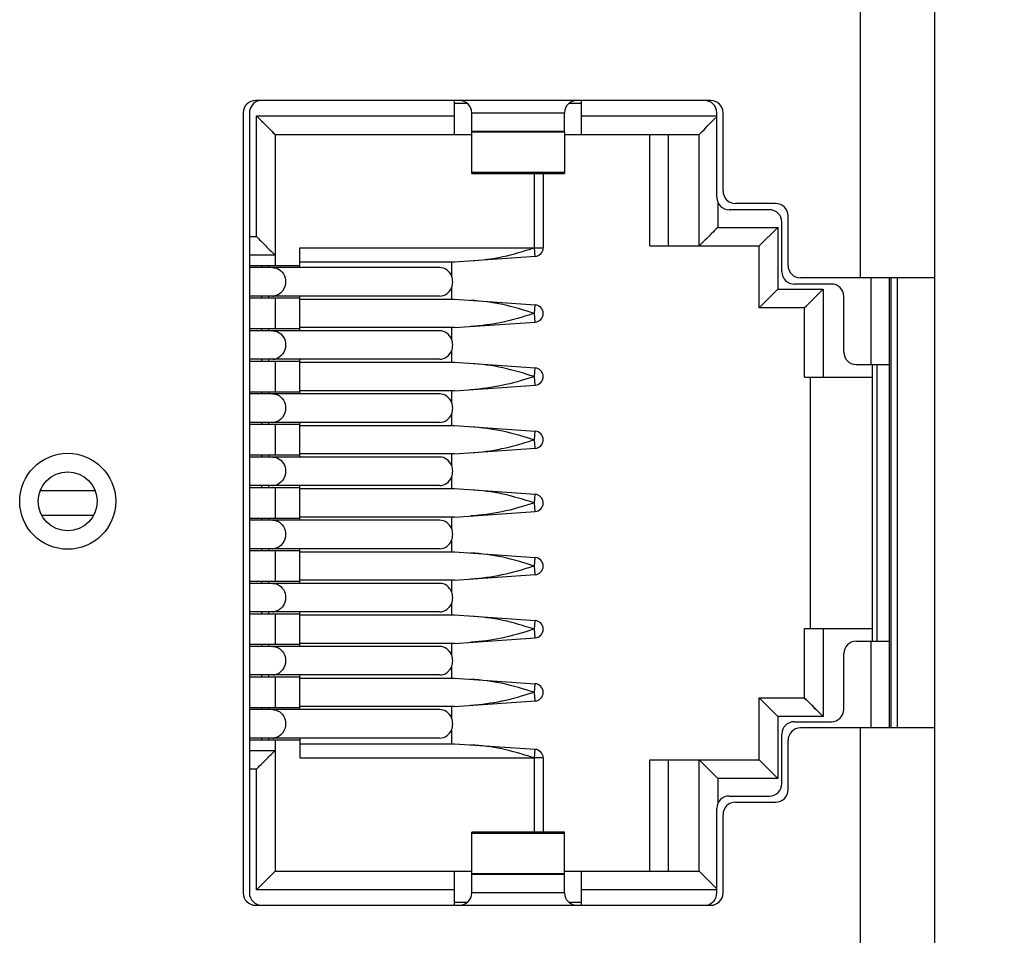
# Model space of a CAD drawing. Units: millimetres. Extents: x 0 to 841, y 0 to 594.
# Drawn here: x 309 to 325, y 348 to 362 of the extents above; entities that cross this region are included whole.
import ezdxf

# ---------------------------------------------------------------- set-up
doc = ezdxf.new("R2010")
doc.units = ezdxf.units.MM
doc.header["$LTSCALE"] = 46.255
doc.layers.get('0').update_dxf_attribs({"linetype": 'CONTINUOUS'})
for name, color, linetype in [('2D_DIM_EDS-G2008-EDXF_DIMENSION', 7, 'CONTINUOUS'), ('FPNL_EDS_200DXF_CONTINUOUS_LINE', 7, 'CONTINUOUS'), ('LED_SMD_GY_DXF_CONTINUOUS_LINE', 7, 'CONTINUOUS'), ('RJ1004-88BDXDXF_CONTINUOUS_LINE', 7, 'CONTINUOUS')]:
    doc.layers.add(name, color=color, linetype=linetype)
doc.styles.get("Standard").update_dxf_attribs({"font": 'txt', "width": 0.85})
doc.dimstyles.new('DIMSTYLE_7', dxfattribs={"dimtxt": 3.5, "dimasz": 3.5, "dimexe": 1.5, "dimexo": 1, "dimgap": 0.875, "dimtad": 1, "dimzin": 0, "dimdsep": 46, "dimtxsty": 'Standard', "dimblk": '_FILLED', "dimblk1": '_FILLED', "dimblk2": '_FILLED', "dimcen": 0.09, "dimclrt": 7, "dimazin": 0, "dimtp": 0.3, "dimtm": 0.3, "dimtfac": 1, "dimtofl": 0, "dimtmove": 0, "dimatfit": 3, "dimldrblk": '_FILLED', "dimfxl": 0, "dimtolj": 1, "dimtzin": 0, "dimarcsym": 0})

# ---------------------------------------------------------------- blocks, each defined once
blk = doc.blocks.new('_FILLED')
at = {"color": 0, "linetype": 'ByBlock'}
blk.add_solid([(0, 0), (-1, 0.2143), (-1, -0.2143)], dxfattribs=at)
blk = doc.blocks.new('*D12')
at = {"layer": '2D_DIM_EDS-G2008-EDXF_DIMENSION', "color": 7, "linetype": 'Continuous'}
for p, q in [((323.319, 383.783), (340.95, 383.783)), ((339.45, 383.783), (339.45, 343.287)), ((339.45, 302.791), (339.45, 343.287)), ((323.319, 302.791), (340.95, 302.791))]:
    blk.add_line(p, q, dxfattribs=at)
at = {"layer": '2D_DIM_EDS-G2008-EDXF_DIMENSION', "color": 7, "linetype": 'Continuous', "xscale": 3.5, "yscale": 3.5, "zscale": 3.5}
for p, rotation in [((339.45, 383.783), 90), ((339.45, 302.791), 270)]:
    blk.add_blockref('_FILLED', p, dxfattribs=dict(at, rotation=rotation))
at = {"layer": '2D_DIM_EDS-G2008-EDXF_DIMENSION', "color": 7, "linetype": 'Continuous', "insert": (335.075, 340.666), "char_height": 3.5, "width": 36.225, "attachment_point": 2, "rotation": 90, "line_spacing_factor": 0.9}
blk.add_mtext('80.99{\\ftxt.shx;\\W1.000000;\\H3.500000; }[3.19]', dxfattribs=at)

msp = doc.modelspace()

# ---------------------------------------------------------------- linework, layer by layer
at = {"layer": 'FPNL_EDS_200DXF_CONTINUOUS_LINE', "color": 7, "linetype": 'Continuous'}
for p, q in [((323.919, 382.583), (323.919, 303.983)), ((322.719, 366.423), (322.719, 358.273)), ((320.304, 361.138), (312.954, 361.138)), ((312.754, 360.938), (312.754, 348.338)), ((320.504, 359.673), (320.504, 360.938)), ((321.354, 359.473), (320.704, 359.473)), ((321.554, 358.473), (321.554, 359.273)), ((323.919, 358.273), (321.754, 358.273)), ((323.219, 351.003), (323.219, 358.273)), ((323.319, 358.273), (323.319, 351.003)), ((323.919, 351.003), (321.754, 351.003)), ((322.719, 351.003), (322.719, 344.303)), ((321.554, 350.003), (321.554, 350.803)), ((320.704, 349.803), (321.354, 349.803)), ((320.504, 348.338), (320.504, 349.603)), ((312.954, 348.138), (320.304, 348.138))]:
    msp.add_line(p, q, dxfattribs=at)
for radius in [0.775, 0.475]:
    msp.add_circle((309.919, 354.663), radius, dxfattribs=at)
for centre, start, end in [((312.954, 360.938), 90, 180), ((320.304, 360.938), 0, 90), ((320.704, 359.673), 180, 270), ((321.354, 359.273), 0, 90), ((321.754, 358.473), 180, 270), ((321.754, 350.803), 90, 180), ((321.354, 350.003), 270, 360), ((320.704, 349.603), 90, 180), ((312.954, 348.338), 180, 270), ((320.304, 348.338), 270, 360)]:
    msp.add_arc(centre, 0.2, start, end, dxfattribs=at)
at = {"layer": 'LED_SMD_GY_DXF_CONTINUOUS_LINE', "color": 7, "linetype": 'Continuous'}
for p, q in [((309.478, 354.838), (310.36, 354.838)), ((309.503, 354.438), (310.334, 354.438))]:
    msp.add_line(p, q, dxfattribs=at)
at = {"layer": 'RJ1004-88BDXDXF_CONTINUOUS_LINE', "color": 7, "linetype": 'Continuous'}
for p, q in [((316.169, 360.588), (316.169, 361.138)), ((316.375, 361.088), (316.169, 361.088)), ((318.219, 361.088), (318.013, 361.088)), ((318.219, 360.588), (318.219, 361.138)), ((312.854, 360.938), (312.854, 348.338)), ((312.969, 358.938), (312.969, 360.888)), ((312.969, 360.888), (313.269, 360.588)), ((312.969, 360.888), (316.169, 360.888)), ((316.444, 360.638), (316.444, 360.938)), ((316.444, 360.938), (317.944, 360.938)), ((317.944, 360.638), (317.944, 360.938)), ((318.219, 360.888), (320.404, 360.888)), ((320.358, 360.828), (320.404, 360.873)), ((320.404, 359.573), (320.404, 360.938)), ((313.15, 360.706), (313.185, 360.672)), ((313.269, 360.588), (313.269, 358.468)), ((313.269, 360.588), (316.444, 360.588)), ((317.944, 360.638), (316.444, 360.638)), ((316.444, 359.957), (316.444, 360.629)), ((316.444, 360.629), (317.944, 360.629)), ((317.944, 360.629), (317.944, 359.957)), ((317.944, 360.588), (320.119, 360.588)), ((319.319, 358.788), (319.319, 360.588)), ((319.619, 360.588), (319.619, 358.788)), ((320.119, 358.788), (320.119, 360.588)), ((316.444, 359.981), (317.944, 359.981)), ((317.944, 359.97), (316.444, 359.97)), ((316.444, 359.957), (317.944, 359.957)), ((317.459, 358.758), (317.459, 359.957)), ((317.599, 359.957), (317.599, 358.758)), ((320.419, 359.497), (320.419, 359.088)), ((321.254, 359.373), (320.604, 359.373)), ((321.454, 358.373), (321.454, 359.173)), ((312.854, 358.938), (312.969, 358.938)), ((320.419, 359.088), (321.389, 359.088)), ((321.089, 358.788), (321.389, 359.088)), ((321.389, 359.088), (321.389, 358.088)), ((319.319, 358.788), (321.089, 358.788)), ((321.089, 357.788), (321.089, 358.788)), ((313.269, 358.638), (312.854, 358.638)), ((313.669, 358.438), (313.669, 358.758)), ((313.669, 358.758), (317.451, 358.758)), ((317.451, 358.758), (317.459, 358.758)), ((317.469, 358.619), (317.459, 358.758)), ((317.459, 358.758), (317.599, 358.758)), ((313.669, 358.468), (312.854, 358.468)), ((313.048, 358.468), (313.048, 358.438)), ((313.169, 358.438), (313.169, 358.468)), ((316.169, 358.528), (313.669, 358.528)), ((316.119, 358.528), (316.119, 358.303)), ((317.469, 358.619), (316.169, 358.528)), ((315.929, 358.438), (312.854, 358.438)), ((322.254, 358.173), (321.654, 358.173)), ((322.894, 356.873), (322.894, 358.273)), ((323.194, 351.003), (323.194, 358.273)), ((316.119, 358.113), (316.119, 357.928)), ((321.089, 357.788), (321.389, 358.088)), ((321.389, 358.088), (322.119, 358.088)), ((321.819, 357.788), (322.119, 358.088)), ((322.119, 358.088), (322.119, 356.668)), ((315.929, 357.978), (312.854, 357.978)), ((312.854, 357.948), (313.669, 357.948)), ((313.048, 357.978), (313.048, 357.948)), ((313.169, 357.948), (313.169, 357.978)), ((313.269, 357.948), (313.269, 357.448)), ((313.669, 357.418), (313.669, 357.978)), ((313.669, 357.928), (316.169, 357.928)), ((316.169, 357.928), (317.469, 357.837)), ((317.459, 357.697), (317.469, 357.837)), ((321.85, 357.819), (321.874, 357.843)), ((322.454, 357.073), (322.454, 357.973)), ((317.451, 357.698), (317.427, 357.69)), ((317.451, 357.698), (317.459, 357.697)), ((317.468, 357.559), (317.459, 357.697)), ((321.819, 357.788), (321.089, 357.788)), ((321.819, 356.668), (321.819, 357.788)), ((316.169, 357.468), (317.468, 357.559)), ((313.669, 357.448), (312.854, 357.448)), ((315.929, 357.418), (312.854, 357.418)), ((313.048, 357.448), (313.048, 357.418)), ((313.169, 357.418), (313.169, 357.448)), ((316.169, 357.468), (313.669, 357.468)), ((316.119, 357.468), (316.119, 357.283)), ((316.119, 357.093), (316.119, 356.908)), ((315.929, 356.958), (312.854, 356.958)), ((312.854, 356.928), (313.669, 356.928)), ((313.048, 356.958), (313.048, 356.928)), ((313.169, 356.928), (313.169, 356.958)), ((313.269, 356.928), (313.269, 356.428)), ((313.669, 356.398), (313.669, 356.958)), ((313.669, 356.908), (316.169, 356.908)), ((316.169, 356.908), (317.469, 356.817)), ((322.654, 356.873), (323.194, 356.873)), ((322.919, 352.403), (322.919, 356.873)), ((322.994, 352.403), (322.994, 356.873)), ((317.459, 356.677), (317.469, 356.817)), ((317.451, 356.678), (317.427, 356.67)), ((317.468, 356.539), (317.459, 356.677)), ((321.819, 356.668), (322.919, 356.668)), ((321.919, 352.608), (321.919, 356.668)), ((313.669, 356.428), (312.854, 356.428)), ((315.929, 356.398), (312.854, 356.398)), ((313.048, 356.428), (313.048, 356.398)), ((313.169, 356.398), (313.169, 356.428)), ((316.169, 356.448), (313.669, 356.448)), ((316.119, 356.448), (316.119, 356.263)), ((316.169, 356.448), (317.468, 356.539)), ((315.929, 355.938), (312.854, 355.938)), ((313.048, 355.938), (313.048, 355.908)), ((313.169, 355.908), (313.169, 355.938)), ((313.669, 355.378), (313.669, 355.938)), ((316.119, 356.073), (316.119, 355.888)), ((312.854, 355.908), (313.669, 355.908)), ((313.269, 355.908), (313.269, 355.408)), ((313.669, 355.888), (316.169, 355.888)), ((316.169, 355.888), (317.469, 355.797)), ((317.459, 355.657), (317.469, 355.797)), ((317.427, 355.65), (317.451, 355.658)), ((317.468, 355.519), (317.459, 355.657)), ((316.169, 355.428), (317.468, 355.519)), ((313.669, 355.408), (312.854, 355.408)), ((315.929, 355.378), (312.854, 355.378)), ((313.048, 355.408), (313.048, 355.378)), ((313.169, 355.378), (313.169, 355.408)), ((316.169, 355.428), (313.669, 355.428)), ((316.119, 355.428), (316.119, 355.243)), ((316.119, 355.053), (316.119, 354.868)), ((315.929, 354.918), (312.854, 354.918)), ((312.854, 354.888), (313.669, 354.888)), ((313.048, 354.918), (313.048, 354.888)), ((313.169, 354.888), (313.169, 354.918)), ((313.269, 354.888), (313.269, 354.388)), ((313.669, 354.358), (313.669, 354.918)), ((313.669, 354.868), (316.169, 354.868)), ((316.169, 354.868), (317.469, 354.777)), ((317.459, 354.637), (317.469, 354.777)), ((316.169, 354.408), (317.468, 354.499)), ((317.451, 354.638), (317.427, 354.63)), ((317.468, 354.499), (317.459, 354.637)), ((313.669, 354.388), (312.854, 354.388)), ((315.929, 354.358), (312.854, 354.358)), ((313.048, 354.388), (313.048, 354.358)), ((313.169, 354.358), (313.169, 354.388)), ((316.169, 354.408), (313.669, 354.408)), ((316.119, 354.408), (316.119, 354.223)), ((316.119, 354.033), (316.119, 353.848)), ((315.929, 353.898), (312.854, 353.898)), ((312.854, 353.868), (313.669, 353.868)), ((313.048, 353.898), (313.048, 353.868)), ((313.169, 353.868), (313.169, 353.898)), ((313.269, 353.868), (313.269, 353.368)), ((313.669, 353.338), (313.669, 353.898)), ((313.669, 353.848), (316.169, 353.848)), ((316.169, 353.848), (317.469, 353.757)), ((317.459, 353.617), (317.469, 353.757)), ((317.451, 353.618), (317.427, 353.61)), ((317.468, 353.479), (317.459, 353.617)), ((316.169, 353.388), (313.669, 353.388)), ((316.119, 353.388), (316.119, 353.203)), ((316.169, 353.388), (317.468, 353.479)), ((313.669, 353.368), (312.854, 353.368)), ((315.929, 353.338), (312.854, 353.338)), ((313.048, 353.368), (313.048, 353.338)), ((313.169, 353.338), (313.169, 353.368)), ((316.119, 353.013), (316.119, 352.828)), ((315.929, 352.878), (312.854, 352.878)), ((312.854, 352.848), (313.669, 352.848)), ((313.048, 352.878), (313.048, 352.848)), ((313.169, 352.848), (313.169, 352.878)), ((313.269, 352.848), (313.269, 352.348)), ((313.669, 352.318), (313.669, 352.878)), ((313.669, 352.828), (316.169, 352.828)), ((316.169, 352.828), (317.469, 352.737)), ((317.459, 352.597), (317.469, 352.737)), ((317.451, 352.598), (317.427, 352.59)), ((317.468, 352.459), (317.459, 352.597)), ((321.819, 351.488), (321.819, 352.608)), ((321.819, 352.608), (322.919, 352.608)), ((322.119, 352.608), (322.119, 351.188)), ((316.169, 352.368), (317.468, 352.459)), ((313.669, 352.348), (312.854, 352.348)), ((315.929, 352.318), (312.854, 352.318)), ((313.048, 352.348), (313.048, 352.318)), ((313.169, 352.318), (313.169, 352.348)), ((316.169, 352.368), (313.669, 352.368)), ((316.119, 352.368), (316.119, 352.183)), ((322.654, 352.403), (323.194, 352.403)), ((322.894, 351.003), (322.894, 352.403)), ((322.454, 351.303), (322.454, 352.203)), ((316.119, 351.993), (316.119, 351.808)), ((315.929, 351.858), (312.854, 351.858)), ((312.854, 351.828), (313.669, 351.828)), ((313.048, 351.858), (313.048, 351.828)), ((313.169, 351.828), (313.169, 351.858)), ((313.269, 351.828), (313.269, 351.328)), ((313.669, 351.298), (313.669, 351.858)), ((313.669, 351.808), (316.169, 351.808)), ((316.169, 351.808), (317.469, 351.717)), ((317.459, 351.577), (317.469, 351.717)), ((317.451, 351.578), (317.427, 351.57)), ((317.468, 351.439), (317.459, 351.577)), ((321.089, 350.488), (321.089, 351.488)), ((321.089, 351.488), (321.819, 351.488)), ((321.089, 351.488), (321.389, 351.188)), ((321.819, 351.488), (322.119, 351.188)), ((313.669, 351.328), (312.854, 351.328)), ((313.048, 351.328), (313.048, 351.298)), ((313.169, 351.298), (313.169, 351.328)), ((316.169, 351.348), (313.669, 351.348)), ((316.119, 351.348), (316.119, 351.163)), ((316.169, 351.348), (317.468, 351.439)), ((321.85, 351.457), (321.874, 351.433)), ((315.929, 351.298), (312.854, 351.298)), ((321.389, 351.188), (321.389, 350.188)), ((322.119, 351.188), (321.389, 351.188)), ((321.654, 351.103), (322.254, 351.103)), ((315.929, 350.838), (312.854, 350.838)), ((313.048, 350.838), (313.048, 350.808)), ((313.169, 350.808), (313.169, 350.838)), ((313.669, 350.838), (313.669, 350.518)), ((316.119, 350.973), (316.119, 350.748)), ((321.454, 350.103), (321.454, 350.903)), ((312.854, 350.808), (313.669, 350.808)), ((313.269, 350.808), (313.269, 348.688)), ((313.669, 350.748), (316.169, 350.748)), ((316.169, 350.748), (317.469, 350.657)), ((312.854, 350.638), (313.269, 350.638)), ((313.669, 350.518), (317.451, 350.518)), ((317.451, 350.518), (317.427, 350.525)), ((317.451, 350.518), (317.459, 350.518)), ((317.459, 350.517), (317.469, 350.657)), ((317.459, 349.319), (317.459, 350.518)), ((317.598, 350.517), (317.459, 350.517)), ((317.599, 350.517), (317.598, 350.517)), ((317.599, 350.517), (317.599, 349.319)), ((319.319, 348.688), (319.319, 350.488)), ((319.319, 350.488), (321.089, 350.488)), ((319.619, 350.488), (319.619, 348.688)), ((320.119, 348.688), (320.119, 350.488)), ((320.119, 350.488), (320.419, 350.188)), ((321.089, 350.488), (321.389, 350.188)), ((312.969, 350.338), (312.854, 350.338)), ((312.969, 348.388), (312.969, 350.338)), ((320.419, 350.188), (320.419, 349.778)), ((321.389, 350.188), (320.419, 350.188)), ((320.604, 349.903), (321.254, 349.903)), ((320.404, 348.338), (320.404, 349.703)), ((316.444, 348.647), (316.444, 349.319)), ((317.944, 349.319), (316.444, 349.319)), ((317.944, 349.295), (316.444, 349.295)), ((317.944, 348.647), (317.944, 349.319)), ((312.969, 348.388), (313.269, 348.688)), ((313.269, 348.688), (316.444, 348.688)), ((316.169, 348.138), (316.169, 348.688)), ((317.944, 348.647), (316.444, 348.647)), ((316.444, 348.338), (316.444, 348.638)), ((316.444, 348.638), (317.944, 348.638)), ((317.944, 348.688), (320.119, 348.688)), ((317.944, 348.338), (317.944, 348.638)), ((318.219, 348.138), (318.219, 348.688)), ((316.169, 348.388), (312.969, 348.388)), ((317.944, 348.338), (316.444, 348.338)), ((320.404, 348.388), (318.219, 348.388)), ((316.169, 348.188), (316.375, 348.188)), ((318.013, 348.188), (318.219, 348.188))]:
    msp.add_line(p, q, dxfattribs=at)
for points in [[(312.969, 360.888), (313.023, 360.833), (313.072, 360.784)], [(313.215, 360.642), (313.24, 360.617), (313.257, 360.6), (313.266, 360.59), (313.269, 360.588)], [(321.937, 357.906), (321.972, 357.941), (322.012, 357.982), (322.062, 358.031), (322.119, 358.088)], [(321.819, 357.788), (321.822, 357.791), (321.85, 357.819)], [(321.819, 351.488), (321.822, 351.485), (321.85, 351.457)], [(321.937, 351.369), (321.972, 351.334), (322.012, 351.294), (322.062, 351.245), (322.119, 351.188)]]:
    msp.add_lwpolyline(points, dxfattribs=at)
for centre, radius, start, end in [((313.054, 360.938), 0.2, 101.5831, 180), ((316.244, 360.938), 0.2, 0, 90), ((318.144, 360.938), 0.2, 90, 180), ((320.204, 360.938), 0.2, 0, 90), ((320.604, 359.573), 0.2, 180, 270), ((321.254, 359.173), 0.2, 0, 90), ((317.459, 358.758), 0.14, 274.0002, 360), ((321.654, 358.373), 0.2, 180, 270), ((322.254, 357.973), 0.2, 0, 90), ((313.231, 358.168), 0.19, 270.0346, 280.4256), ((317.459, 357.697), 0.14, 274.024, 85.9998), ((322.654, 357.073), 0.2, 180, 270), ((313.231, 357.148), 0.19, 270.0346, 280.4256), ((317.459, 356.677), 0.14, 274.024, 85.9998), ((313.231, 356.128), 0.19, 270.0346, 280.4256), ((317.459, 355.657), 0.14, 274.024, 85.9998), ((313.231, 355.108), 0.19, 270.0346, 280.4256), ((317.459, 354.637), 0.14, 274.024, 85.9998), ((313.231, 354.088), 0.19, 270.0346, 280.4256), ((317.459, 353.617), 0.14, 274.024, 85.9998), ((313.231, 353.068), 0.19, 270.0346, 280.4256), ((317.459, 352.597), 0.14, 274.024, 85.9998), ((322.654, 352.203), 0.2, 90, 180), ((313.231, 352.048), 0.19, 270.0346, 280.4256), ((317.459, 351.577), 0.14, 274.024, 85.9998), ((322.254, 351.303), 0.2, 270, 360), ((321.654, 350.903), 0.2, 90, 180), ((313.231, 351.028), 0.19, 270.0346, 280.4256), ((317.459, 350.517), 0.14, 360, 85.9998), ((321.254, 350.103), 0.2, 270, 360), ((320.604, 349.703), 0.2, 90, 180), ((337.08, 364.98), 23.513, 224.6818, 224.8292), ((313.054, 348.338), 0.2, 180, 270), ((316.244, 348.338), 0.2, 270, 360), ((318.144, 348.338), 0.2, 180, 270), ((320.204, 348.338), 0.2, 281.5831, 360)]:
    msp.add_arc(centre, radius, start, end, dxfattribs=at)
for points, knots in [([(320.119, 360.588), (320.127, 360.596), (320.207, 360.676), (320.286, 360.756), (320.358, 360.828)], [0, 0, 0, 0, 0.097413, 1, 1, 1, 1]), ([(312.969, 358.938), (313.002, 358.904), (313.081, 358.827), (313.18, 358.726), (313.247, 358.66), (313.269, 358.638)], [0, 0, 0, 0, 0.333906, 0.781163, 1, 1, 1, 1]), ([(320.419, 359.088), (320.385, 359.054), (320.308, 358.976), (320.207, 358.876), (320.14, 358.81), (320.119, 358.788)], [0, 0, 0, 0, 0.333906, 0.781163, 1, 1, 1, 1]), ([(316.431, 358.546), (316.604, 358.558), (316.951, 358.602), (317.284, 358.704), (317.451, 358.758)], [0, 0, 0, 0, 0.497381, 1, 1, 1, 1]), ([(313.309, 358.421), (313.348, 358.404), (313.416, 358.341), (313.439, 358.252), (313.439, 358.208)], [0, 0, 0, 0, 0.487599, 1, 1, 1, 1]), ([(316.119, 358.303), (316.103, 358.341), (316.052, 358.41), (315.969, 358.438), (315.929, 358.438)], [0, 0, 0, 0, 0.512537, 1, 1, 1, 1]), ([(313.439, 358.208), (313.439, 358.156), (313.407, 358.051), (313.313, 357.99), (313.265, 357.981)], [0, 0, 0, 0, 0.515496, 1, 1, 1, 1]), ([(315.929, 357.978), (315.969, 357.978), (316.052, 358.005), (316.103, 358.074), (316.119, 358.113)], [0, 0, 0, 0, 0.487463, 1, 1, 1, 1]), ([(317.451, 357.698), (317.284, 357.751), (316.951, 357.854), (316.604, 357.897), (316.431, 357.909)], [0, 0, 0, 0, 0.502593, 1, 1, 1, 1]), ([(317.427, 357.69), (317.264, 357.638), (316.938, 357.54), (316.6, 357.498), (316.431, 357.486)], [0, 0, 0, 0, 0.502499, 1, 1, 1, 1]), ([(313.309, 357.401), (313.348, 357.384), (313.416, 357.321), (313.439, 357.232), (313.439, 357.188)], [0, 0, 0, 0, 0.487599, 1, 1, 1, 1]), ([(316.119, 357.283), (316.103, 357.321), (316.052, 357.39), (315.969, 357.418), (315.929, 357.418)], [0, 0, 0, 0, 0.512496, 1, 1, 1, 1]), ([(313.439, 357.188), (313.439, 357.136), (313.407, 357.031), (313.313, 356.97), (313.265, 356.961)], [0, 0, 0, 0, 0.515496, 1, 1, 1, 1]), ([(315.929, 356.958), (315.969, 356.958), (316.052, 356.985), (316.103, 357.054), (316.119, 357.093)], [0, 0, 0, 0, 0.487479, 1, 1, 1, 1]), ([(317.451, 356.678), (317.284, 356.731), (316.951, 356.834), (316.604, 356.877), (316.431, 356.889)], [0, 0, 0, 0, 0.502593, 1, 1, 1, 1]), ([(317.427, 356.67), (317.264, 356.618), (316.938, 356.52), (316.6, 356.478), (316.431, 356.466)], [0, 0, 0, 0, 0.502499, 1, 1, 1, 1]), ([(316.119, 356.263), (316.103, 356.301), (316.052, 356.37), (315.969, 356.398), (315.929, 356.398)], [0, 0, 0, 0, 0.512537, 1, 1, 1, 1]), ([(313.31, 356.381), (313.348, 356.363), (313.416, 356.301), (313.439, 356.212), (313.439, 356.168)], [0, 0, 0, 0, 0.487643, 1, 1, 1, 1]), ([(313.439, 356.168), (313.439, 356.116), (313.407, 356.011), (313.313, 355.95), (313.265, 355.941)], [0, 0, 0, 0, 0.515496, 1, 1, 1, 1]), ([(315.929, 355.938), (315.969, 355.938), (316.052, 355.965), (316.103, 356.034), (316.119, 356.073)], [0, 0, 0, 0, 0.487453, 1, 1, 1, 1]), ([(316.431, 355.869), (316.604, 355.857), (316.951, 355.814), (317.284, 355.711), (317.451, 355.658)], [0, 0, 0, 0, 0.497414, 1, 1, 1, 1]), ([(316.431, 355.446), (316.6, 355.458), (316.938, 355.5), (317.264, 355.598), (317.427, 355.65)], [0, 0, 0, 0, 0.4975, 1, 1, 1, 1]), ([(313.309, 355.361), (313.348, 355.344), (313.416, 355.281), (313.439, 355.192), (313.439, 355.148)], [0, 0, 0, 0, 0.487599, 1, 1, 1, 1]), ([(316.119, 355.243), (316.103, 355.281), (316.052, 355.35), (315.969, 355.378), (315.929, 355.378)], [0, 0, 0, 0, 0.512496, 1, 1, 1, 1]), ([(313.439, 355.148), (313.439, 355.096), (313.407, 354.991), (313.313, 354.93), (313.265, 354.921)], [0, 0, 0, 0, 0.515496, 1, 1, 1, 1]), ([(315.929, 354.918), (315.969, 354.918), (316.052, 354.945), (316.103, 355.014), (316.119, 355.053)], [0, 0, 0, 0, 0.487479, 1, 1, 1, 1]), ([(317.451, 354.638), (317.284, 354.691), (316.951, 354.794), (316.604, 354.837), (316.431, 354.849)], [0, 0, 0, 0, 0.502593, 1, 1, 1, 1]), ([(317.427, 354.63), (317.264, 354.578), (316.938, 354.48), (316.6, 354.438), (316.431, 354.426)], [0, 0, 0, 0, 0.502499, 1, 1, 1, 1]), ([(313.311, 354.34), (313.349, 354.322), (313.417, 354.26), (313.439, 354.172), (313.439, 354.128)], [0, 0, 0, 0, 0.487788, 1, 1, 1, 1]), ([(316.119, 354.223), (316.103, 354.261), (316.052, 354.33), (315.969, 354.358), (315.929, 354.358)], [0, 0, 0, 0, 0.512551, 1, 1, 1, 1]), ([(313.439, 354.128), (313.439, 354.076), (313.407, 353.971), (313.313, 353.91), (313.265, 353.901)], [0, 0, 0, 0, 0.515496, 1, 1, 1, 1]), ([(315.929, 353.898), (315.969, 353.898), (316.052, 353.925), (316.103, 353.994), (316.119, 354.033)], [0, 0, 0, 0, 0.487457, 1, 1, 1, 1]), ([(317.451, 353.618), (317.284, 353.671), (316.951, 353.774), (316.604, 353.817), (316.431, 353.829)], [0, 0, 0, 0, 0.502593, 1, 1, 1, 1]), ([(317.427, 353.61), (317.264, 353.558), (316.938, 353.46), (316.6, 353.418), (316.431, 353.406)], [0, 0, 0, 0, 0.502499, 1, 1, 1, 1]), ([(313.31, 353.321), (313.348, 353.303), (313.416, 353.241), (313.439, 353.152), (313.439, 353.108)], [0, 0, 0, 0, 0.487643, 1, 1, 1, 1]), ([(316.119, 353.203), (316.103, 353.241), (316.052, 353.31), (315.969, 353.338), (315.929, 353.338)], [0, 0, 0, 0, 0.512496, 1, 1, 1, 1]), ([(313.439, 353.108), (313.439, 353.056), (313.407, 352.951), (313.313, 352.89), (313.265, 352.881)], [0, 0, 0, 0, 0.515496, 1, 1, 1, 1]), ([(315.929, 352.878), (315.969, 352.878), (316.052, 352.905), (316.103, 352.974), (316.119, 353.013)], [0, 0, 0, 0, 0.487479, 1, 1, 1, 1]), ([(317.451, 352.598), (317.284, 352.651), (316.951, 352.754), (316.604, 352.797), (316.431, 352.809)], [0, 0, 0, 0, 0.502593, 1, 1, 1, 1]), ([(317.427, 352.59), (317.264, 352.538), (316.938, 352.44), (316.6, 352.398), (316.431, 352.386)], [0, 0, 0, 0, 0.502499, 1, 1, 1, 1]), ([(313.311, 352.3), (313.349, 352.282), (313.417, 352.22), (313.439, 352.132), (313.439, 352.088)], [0, 0, 0, 0, 0.487788, 1, 1, 1, 1]), ([(316.119, 352.183), (316.103, 352.221), (316.052, 352.29), (315.969, 352.318), (315.929, 352.318)], [0, 0, 0, 0, 0.512494, 1, 1, 1, 1]), ([(313.439, 352.088), (313.439, 352.036), (313.407, 351.931), (313.313, 351.87), (313.265, 351.861)], [0, 0, 0, 0, 0.515496, 1, 1, 1, 1]), ([(315.929, 351.858), (315.969, 351.858), (316.052, 351.885), (316.103, 351.954), (316.119, 351.993)], [0, 0, 0, 0, 0.487463, 1, 1, 1, 1]), ([(317.451, 351.578), (317.284, 351.631), (316.951, 351.734), (316.604, 351.777), (316.431, 351.789)], [0, 0, 0, 0, 0.502593, 1, 1, 1, 1]), ([(317.427, 351.57), (317.264, 351.518), (316.938, 351.42), (316.6, 351.378), (316.431, 351.366)], [0, 0, 0, 0, 0.502499, 1, 1, 1, 1]), ([(313.31, 351.281), (313.348, 351.263), (313.416, 351.201), (313.439, 351.112), (313.439, 351.068)], [0, 0, 0, 0, 0.487643, 1, 1, 1, 1]), ([(316.119, 351.163), (316.103, 351.201), (316.052, 351.27), (315.969, 351.298), (315.929, 351.298)], [0, 0, 0, 0, 0.512496, 1, 1, 1, 1]), ([(313.439, 351.068), (313.439, 351.016), (313.407, 350.911), (313.313, 350.85), (313.265, 350.841)], [0, 0, 0, 0, 0.515496, 1, 1, 1, 1]), ([(315.929, 350.838), (315.969, 350.838), (316.052, 350.865), (316.103, 350.934), (316.119, 350.973)], [0, 0, 0, 0, 0.487479, 1, 1, 1, 1]), ([(317.427, 350.525), (317.264, 350.578), (316.938, 350.676), (316.6, 350.718), (316.431, 350.729)], [0, 0, 0, 0, 0.502477, 1, 1, 1, 1]), ([(312.969, 350.338), (313.002, 350.371), (313.08, 350.45), (313.18, 350.549), (313.247, 350.616), (313.269, 350.638)], [0, 0, 0, 0, 0.333906, 0.781163, 1, 1, 1, 1]), ([(320.361, 348.446), (320.308, 348.499), (320.227, 348.58), (320.146, 348.66), (320.119, 348.688)], [0, 0, 0, 0, 0.659853, 1, 1, 1, 1])]:
    msp.add_open_spline(points, degree=3, knots=knots, dxfattribs=at)
for points in [[(313.231, 358.438), (313.258, 358.438), (313.285, 358.432), (313.309, 358.421)], [(316.138, 358.208), (316.138, 358.24), (316.131, 358.273), (316.119, 358.303)], [(316.119, 358.113), (316.131, 358.143), (316.138, 358.176), (316.138, 358.208)], [(313.231, 357.418), (313.258, 357.418), (313.285, 357.412), (313.309, 357.401)], [(316.138, 357.188), (316.138, 357.22), (316.131, 357.253), (316.119, 357.283)], [(316.119, 357.093), (316.131, 357.123), (316.138, 357.156), (316.138, 357.188)], [(317.459, 356.677), (317.456, 356.677), (317.453, 356.678), (317.451, 356.678)], [(313.231, 356.398), (313.258, 356.398), (313.285, 356.392), (313.31, 356.381)], [(316.138, 356.168), (316.138, 356.2), (316.131, 356.233), (316.119, 356.263)], [(316.119, 356.073), (316.131, 356.103), (316.138, 356.136), (316.138, 356.168)], [(317.451, 355.658), (317.453, 355.658), (317.456, 355.657), (317.459, 355.658)], [(313.231, 355.378), (313.258, 355.378), (313.285, 355.372), (313.309, 355.361)], [(316.138, 355.148), (316.138, 355.18), (316.131, 355.213), (316.119, 355.243)], [(316.119, 355.053), (316.131, 355.083), (316.138, 355.116), (316.138, 355.148)], [(317.459, 354.637), (317.456, 354.637), (317.453, 354.638), (317.451, 354.638)], [(313.231, 354.358), (313.258, 354.358), (313.286, 354.352), (313.311, 354.34)], [(316.138, 354.128), (316.138, 354.16), (316.131, 354.193), (316.119, 354.223)], [(316.119, 354.033), (316.131, 354.063), (316.138, 354.096), (316.138, 354.128)], [(317.459, 353.617), (317.456, 353.617), (317.453, 353.618), (317.451, 353.618)], [(313.231, 353.338), (313.258, 353.338), (313.285, 353.332), (313.31, 353.321)], [(316.138, 353.108), (316.138, 353.14), (316.131, 353.173), (316.119, 353.203)], [(316.119, 353.013), (316.131, 353.043), (316.138, 353.076), (316.138, 353.108)], [(317.459, 352.597), (317.456, 352.597), (317.453, 352.598), (317.451, 352.598)], [(313.231, 352.318), (313.258, 352.318), (313.286, 352.312), (313.311, 352.3)], [(316.138, 352.088), (316.138, 352.12), (316.131, 352.153), (316.119, 352.183)], [(316.119, 351.993), (316.131, 352.023), (316.138, 352.056), (316.138, 352.088)], [(317.459, 351.577), (317.456, 351.577), (317.453, 351.578), (317.451, 351.578)], [(313.231, 351.298), (313.258, 351.298), (313.285, 351.292), (313.31, 351.281)], [(316.138, 351.068), (316.138, 351.1), (316.131, 351.133), (316.119, 351.163)], [(316.119, 350.973), (316.131, 351.003), (316.138, 351.036), (316.138, 351.068)]]:
    msp.add_open_spline(points, degree=3, dxfattribs=at)

# ---------------------------------------------------------------- dimensions: what is measured, and where the dimension line sits
at = {"layer": '2D_DIM_EDS-G2008-EDXF_DIMENSION', "color": 7, "linetype": 'Continuous'}
dim = msp.add_linear_dim(base=(339.45, 302.791), p1=(322.319, 383.783), p2=(322.319, 302.791), angle=270, dimstyle='DIMSTYLE_7', dxfattribs=at)
dim.commit()
dim.dimension.update_dxf_attribs({"geometry": '*D12', "text_midpoint": (339.45, 340.666), "dimtype": 160})

doc.saveas('drawing.dxf')
